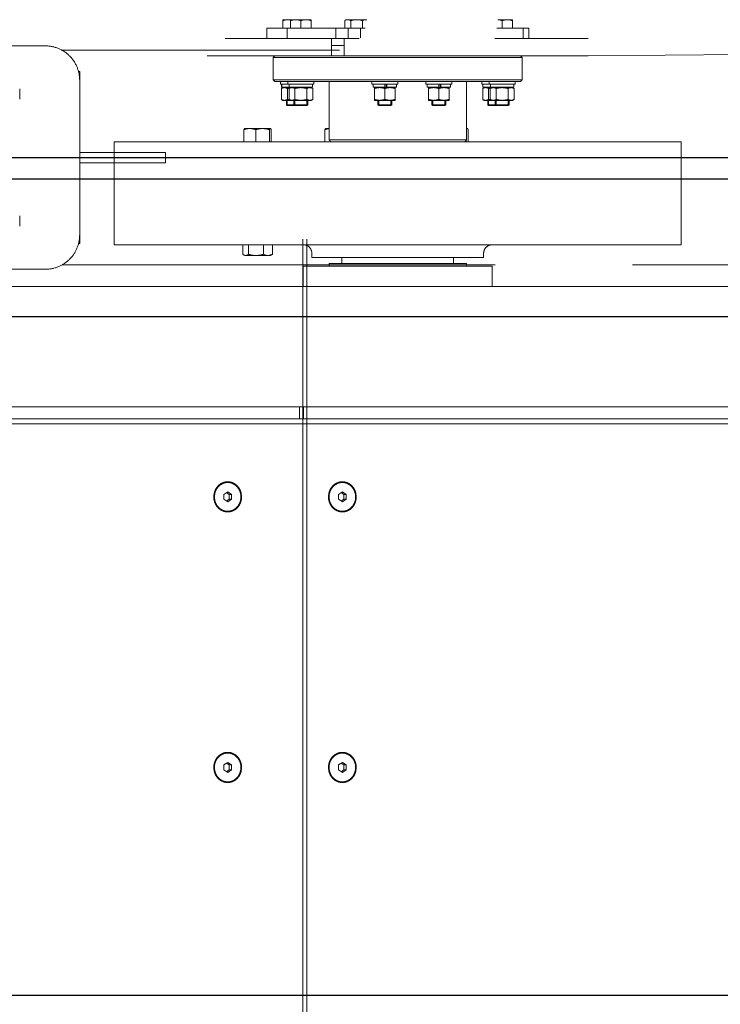
# Model space of a CAD drawing. Extents: x 1591511 to 2146146, y 62048 to 516230.
# Drawn here: x 1752051 to 1752867, y 277094 to 278240 of the extents above; entities that cross this region are included whole.
import ezdxf

# ---------------------------------------------------------------- set-up
doc = ezdxf.new("R2010")
doc.units = 0
doc.header["$LTSCALE"] = 1000
doc.header["$MEASUREMENT"] = 0
doc.linetypes.add('DASHED', pattern=[19.05, 12.7, -6.35])
doc.linetypes.add('点画线', pattern=[18, 12, -2, 2, -2])
doc.layers.add('TAB', color=7, linetype='Continuous')
doc.layers.add('梁', color=4, linetype='Continuous')
doc.layers.add('中心线层', color=1, linetype='点画线', lineweight=18)
doc.layers.add('虚线', color=221, linetype='DASHED', lineweight=9)

# ---------------------------------------------------------------- blocks, each defined once
blk = doc.blocks.new('A$C54ED71A0')
at = {"layer": '中心线层', "color": 8}
blk.add_line((144157.1, -48550), (147050.1, -48550), dxfattribs=at)
at = {"layer": '梁', "color": 8}
blk.add_line((146375.1, -48550), (144832.1, -48550), dxfattribs=at)
blk = doc.blocks.new('-5.2 -6.2m')
at = {"color": 8}
blk.add_blockref('A$C54ED71A0', (2082262, 329757.6), dxfattribs=at)
blk = doc.blocks.new('22')
at = {"color": 8, "ltscale": 1500}
for p, q in [((1406897.1, -178834.8), (1406897.1, -183489.1)), ((1405922.1, -179384.6), (1405922.1, -182676.5))]:
    blk.add_line(p, q, dxfattribs=at)
at = {"layer": '虚线', "color": 8, "ltscale": 15}
for p, q in [((1406587.1, -179943.7), (1406587.1, -182868.3)), ((1406747.1, -179944.3), (1406747.1, -182868.3)), ((1406767.1, -180430.8), (1406767.1, -180730.8)), ((1407027.1, -180730.8), (1407027.1, -180430.8)), ((1406593.1, -181220.3), (1406593.1, -180585.2)), ((1406607.1, -181220.3), (1406607.1, -180585.2)), ((1406817.1, -180701), (1406829.1, -180701)), ((1406965.1, -180701), (1406977.1, -180701)), ((1406772.1, -181254.5), (1406772.1, -180750.2)), ((1407022.1, -181073.4), (1407022.1, -180750.2)), ((1406797.1, -180769.5), (1406797.1, -180770.9)), ((1406797.1, -180770.9), (1406807.1, -180770.9)), ((1406807.1, -180770.8), (1406987.1, -180770.8)), ((1406807.1, -180770.9), (1406987.1, -180770.9)), ((1406891.1, -180870.9), (1406891.1, -180770.9)), ((1406903.1, -180770.9), (1406903.1, -180870.9)), ((1406987.1, -180770.9), (1406997.1, -180770.9)), ((1406997.1, -180770.9), (1406997.1, -180769.5)), ((1406915.6, -180811.1), (1406795.6, -180811.1)), ((1406795.6, -180811.1), (1406795.6, -181471.1)), ((1406915.6, -180811.1), (1406915.6, -181471.1)), ((1406891.1, -180870.9), (1406903.1, -180870.9)), ((1407015.6, -180919.3), (1407015.6, -181030.8)), ((1406184.3, -180938.5), (1406181.4, -180943.1)), ((1406181.4, -180943.1), (1406184.3, -180947.7)), ((1406182.2, -180941.8), (1406184.3, -180945)), ((1406190, -180938.5), (1406184.3, -180938.5)), ((1406184.3, -180945), (1406190, -180945)), ((1406184.3, -180947.7), (1406184.3, -180945)), ((1406184.3, -180947.7), (1406190, -180947.7)), ((1406192.9, -180943.1), (1406190, -180938.5)), ((1406190, -180945), (1406192.1, -180941.8)), ((1406190, -180947.7), (1406192.9, -180943.1)), ((1406190, -180947.7), (1406190, -180945)), ((1406499.3, -180938.5), (1406496.4, -180943.1)), ((1406496.4, -180943.1), (1406499.3, -180947.7)), ((1406497.2, -180941.8), (1406499.3, -180945)), ((1406505, -180938.5), (1406499.3, -180938.5)), ((1406499.3, -180945), (1406505, -180945)), ((1406499.3, -180947.7), (1406499.3, -180945)), ((1406499.3, -180947.7), (1406505, -180947.7)), ((1406507.9, -180943.1), (1406505, -180938.5)), ((1406505, -180945), (1406507.1, -180941.8)), ((1406505, -180947.7), (1406507.9, -180943.1)), ((1406505, -180947.7), (1406505, -180945)), ((1407035.6, -180940.2), (1407035.6, -181064)), ((1406783.1, -180962.9), (1406783.9, -180961.6)), ((1406783.1, -180962.9), (1406783.1, -180992.9)), ((1406795.6, -180960.7), (1406784.5, -180960.7)), ((1406795.6, -180967.5), (1406784.5, -180967.5)), ((1406929.6, -180961.9), (1406915.6, -180961.9)), ((1406930.9, -180962.9), (1406930.9, -180962.8)), ((1406930.9, -180962.9), (1406930.9, -180992.8)), ((1406929.6, -180975.8), (1406915.6, -180975.8)), ((1406783.1, -180992.9), (1406783.9, -180994.2)), ((1406795.6, -180984.7), (1406784.5, -180984.7)), ((1406929.6, -180991.7), (1406915.6, -180991.7)), ((1406930.9, -180992.9), (1406930.9, -180993)), ((1407047.6, -180988.6), (1407035.6, -180988.6)), ((1407047.6, -181103.1), (1407047.6, -180988.6)), ((1406795.6, -180995.1), (1406784.5, -180995.1)), ((1406929.6, -180993.8), (1406915.6, -180993.8)), ((1406985.6, -181004.5), (1406982.6, -181004.5)), ((1406982.6, -181004.5), (1406982.6, -181043.3)), ((1406985.6, -180998.1), (1406987.6, -180996.1)), ((1406985.6, -180998.1), (1406985.6, -181284.1)), ((1406987.6, -180996.1), (1407013.6, -180996.1)), ((1406987.6, -180996.1), (1406987.6, -181286.1)), ((1407015.6, -180998.1), (1407013.6, -180996.1)), ((1407013.6, -180996.1), (1407013.6, -181286.1)), ((1406958.6, -181011.5), (1406957.6, -181012.5)), ((1406963.7, -181012.5), (1406957.6, -181012.5)), ((1406957.6, -181035.3), (1406957.6, -181012.5)), ((1406963.7, -181011.5), (1406958.6, -181011.5)), ((1406958.6, -181011.5), (1406958.6, -181036.3)), ((1406963.7, -181007.5), (1406964.8, -181005.6)), ((1406963.7, -181007.5), (1406963.7, -181040.3)), ((1406963.7, -181016.3), (1406964.8, -181014.5)), ((1406964.8, -181005.6), (1406977.5, -181005.6)), ((1406964.8, -181012.6), (1406977.5, -181012.6)), ((1406964.8, -181014.5), (1406977.5, -181014.5)), ((1406977.5, -181005.6), (1406978.5, -181007.5)), ((1406977.5, -181014.5), (1406978.5, -181016.3)), ((1406978.5, -181007.5), (1406978.5, -181040.3)), ((1406979.1, -181011.5), (1406978.5, -181011.5)), ((1406979.1, -181012.5), (1406978.5, -181012.5)), ((1406982.6, -181005.8), (1406979.1, -181005.8)), ((1406979.1, -181005.8), (1406979.1, -181042)), ((1406982.6, -181006), (1406979.1, -181006)), ((1406982.6, -181014.6), (1406979.1, -181014.6)), ((1406982.6, -181014.8), (1406979.1, -181014.8)), ((1406985.6, -181013.3), (1406982.6, -181013.3)), ((1407047.6, -181012.4), (1407035.6, -181012.4)), ((1407047.6, -181007.5), (1407057.6, -181007.5)), ((1407047.6, -181016.3), (1407057.6, -181016.3)), ((1407057.4, -181016.3), (1407057.4, -181016.3)), ((1407057.4, -181016.3), (1407057.4, -181016.3)), ((1407057.6, -181007.5), (1407057.6, -181040.3)), ((1406607.1, -181026.9), (1406593.1, -181026.9)), ((1406607.1, -181026.9), (1406607.1, -181031.5)), ((1406958.6, -181020.3), (1406957.6, -181021.3)), ((1406963.7, -181021.3), (1406957.6, -181021.3)), ((1406963.7, -181020.3), (1406958.6, -181020.3)), ((1406964.8, -181021.4), (1406977.5, -181021.4)), ((1406979.1, -181020.3), (1406978.5, -181020.3)), ((1406979.1, -181021.3), (1406978.5, -181021.3)), ((1405042.1, -181030.6), (1406802.1, -181030.6)), ((1406802.1, -181035.2), (1405042.1, -181035.2)), ((1406607.1, -181031.5), (1406593.1, -181031.5)), ((1406593.1, -181781.6), (1406593.1, -181031.5)), ((1406607.1, -181781.6), (1406607.1, -181031.5)), ((1406770.6, -181031.1), (1406747.1, -181031.1)), ((1406770.6, -181031.1), (1406770.6, -181251.1)), ((1406958.6, -181036.3), (1406957.6, -181035.3)), ((1406963.7, -181035.3), (1406957.6, -181035.3)), ((1406963.7, -181036.3), (1406958.6, -181036.3)), ((1406964.8, -181035.2), (1406977.5, -181035.2)), ((1406979.1, -181035.3), (1406978.5, -181035.3)), ((1406979.1, -181036.3), (1406978.5, -181036.3)), ((1407015.6, -181030.8), (1407015.6, -181083.5)), ((1407047.6, -181028.3), (1407056.6, -181028.3)), ((1406785.6, -181041.1), (1406780.6, -181041.1)), ((1406780.6, -181041.1), (1406780.6, -181241.1)), ((1406963.7, -181040.3), (1406964.8, -181042.2)), ((1406964.8, -181042.2), (1406977.5, -181042.2)), ((1406977.5, -181042.2), (1406978.5, -181040.3)), ((1406982.6, -181042), (1406979.1, -181042)), ((1406985.6, -181043.3), (1406982.6, -181043.3)), ((1407047.6, -181040.3), (1407057.6, -181040.3)), ((1406773.6, -181061.1), (1406770.6, -181061.1)), ((1406773.6, -181061.1), (1406773.6, -181221.1)), ((1406929.6, -181056.4), (1406915.6, -181056.4)), ((1406915.6, -181063.1), (1406917.6, -181061.1)), ((1406917.6, -181061.1), (1406985.6, -181061.1)), ((1406917.6, -181061.1), (1406917.6, -181221.1)), ((1406930.9, -181057.3), (1406930.9, -181057.2)), ((1406930.9, -181057.3), (1406930.9, -181061.1)), ((1406184.3, -181072), (1406181.4, -181076.6)), ((1406190, -181072), (1406184.3, -181072)), ((1406192.9, -181076.6), (1406190, -181072)), ((1406499.3, -181072), (1406496.4, -181076.6)), ((1406505, -181072), (1406499.3, -181072)), ((1406507.9, -181076.6), (1406505, -181072)), ((1407015.6, -181064), (1407035.6, -181064)), ((1407027.6, -181078.9), (1407027.6, -181064)), ((1407035.6, -181068.9), (1407035.6, -181064)), ((1407047.6, -181068.9), (1407035.6, -181068.9)), ((1407035.6, -181096.3), (1407035.6, -181068.9)), ((1406181.4, -181076.6), (1406184.3, -181081.2)), ((1406182.2, -181075.2), (1406184.3, -181078.5)), ((1406184.3, -181078.5), (1406190, -181078.5)), ((1406184.3, -181081.2), (1406184.3, -181078.5)), ((1406184.3, -181081.2), (1406190, -181081.2)), ((1406190, -181078.5), (1406192.1, -181075.2)), ((1406190, -181081.2), (1406192.9, -181076.6)), ((1406190, -181081.2), (1406190, -181078.5)), ((1406496.4, -181076.6), (1406499.3, -181081.2)), ((1406497.2, -181075.2), (1406499.3, -181078.5)), ((1406499.3, -181078.5), (1406505, -181078.5)), ((1406499.3, -181081.2), (1406499.3, -181078.5)), ((1406499.3, -181081.2), (1406505, -181081.2)), ((1406505, -181078.5), (1406507.1, -181075.2)), ((1406505, -181081.2), (1406507.9, -181076.6)), ((1406505, -181081.2), (1406505, -181078.5)), ((1406780.6, -181076.1), (1406773.6, -181076.1)), ((1407015.6, -181078.9), (1407035.6, -181078.9)), ((1407015.6, -181083.5), (1407015.6, -181244.8)), ((1407047.6, -181083.3), (1407035.6, -181083.3)), ((1407047.6, -181079.4), (1407056.6, -181079.4)), ((1407057.6, -181081.2), (1407056.6, -181079.4)), ((1407057.6, -181081.2), (1407057.6, -181105.2)), ((1407047.6, -181086.3), (1407056.6, -181086.3)), ((1407047.6, -181097.9), (1407036.3, -181097.9)), ((1407047.6, -181100.1), (1407056.6, -181100.1)), ((1407057.6, -181105.2), (1407057.6, -181105.2)), ((1406958.6, -181118.1), (1406957.6, -181119.1)), ((1406963.7, -181119.1), (1406957.6, -181119.1)), ((1406957.6, -181119.1), (1406957.6, -181133.1)), ((1406963.7, -181118.1), (1406958.6, -181118.1)), ((1406958.6, -181118.1), (1406958.6, -181134.1)), ((1406963.7, -181114.1), (1406978.5, -181114.1)), ((1406963.7, -181114.1), (1406963.7, -181138.1)), ((1406978.5, -181114.1), (1406978.5, -181138.1)), ((1406979.1, -181118.1), (1406978.5, -181118.1)), ((1406979.1, -181119.1), (1406978.5, -181119.1)), ((1406982.6, -181112.4), (1406979.1, -181112.4)), ((1406979.1, -181126.1), (1406979.1, -181112.4)), ((1406985.6, -181111.1), (1406982.6, -181111.1)), ((1406982.6, -181111.1), (1406982.6, -181141.1)), ((1406964.8, -181126.1), (1406977.5, -181126.1)), ((1406982.6, -181126.1), (1406979.1, -181126.1)), ((1406979.1, -181127.5), (1406982.6, -181127.5)), ((1406979.1, -181139.8), (1406979.1, -181127.5)), ((1406982.6, -181128.5), (1406979.1, -181128.5)), ((1406958.6, -181134.1), (1406957.6, -181133.1)), ((1406963.7, -181133.1), (1406957.6, -181133.1)), ((1406963.7, -181134.1), (1406958.6, -181134.1)), ((1406963.7, -181138.1), (1406978.5, -181138.1)), ((1406979.1, -181133.1), (1406978.5, -181133.1)), ((1406979.1, -181134.1), (1406978.5, -181134.1)), ((1406982.6, -181139.8), (1406979.1, -181139.8)), ((1406985.6, -181141.1), (1406982.6, -181141.1)), ((1406963.7, -181176.9), (1406978.5, -181176.9)), ((1406963.7, -181176.9), (1406963.7, -181200.9)), ((1406978.5, -181176.9), (1406978.5, -181200.9)), ((1406982.6, -181175.2), (1406979.1, -181175.2)), ((1406979.1, -181188.9), (1406979.1, -181175.2)), ((1406985.6, -181173.9), (1406982.6, -181173.9)), ((1406982.6, -181173.9), (1406982.6, -181203.9)), ((1406958.6, -181180.9), (1406957.6, -181181.9)), ((1406963.7, -181181.9), (1406957.6, -181181.9)), ((1406957.6, -181181.9), (1406957.6, -181195.9)), ((1406963.7, -181180.9), (1406958.6, -181180.9)), ((1406958.6, -181180.9), (1406958.6, -181196.9)), ((1406979.1, -181180.9), (1406978.5, -181180.9)), ((1406979.1, -181181.9), (1406978.5, -181181.9)), ((1406958.6, -181196.9), (1406957.6, -181195.9)), ((1406963.7, -181195.9), (1406957.6, -181195.9)), ((1406963.7, -181196.9), (1406958.6, -181196.9)), ((1406964.8, -181188.9), (1406977.5, -181188.9)), ((1406979.1, -181195.9), (1406978.5, -181195.9)), ((1406979.1, -181196.9), (1406978.5, -181196.9)), ((1406982.6, -181188.9), (1406979.1, -181188.9)), ((1406979.1, -181190.3), (1406982.6, -181190.3)), ((1406979.1, -181202.6), (1406979.1, -181190.3)), ((1406982.6, -181191.3), (1406979.1, -181191.3)), ((1406780.6, -181206.1), (1406773.6, -181206.1)), ((1406963.7, -181200.9), (1406978.5, -181200.9)), ((1406982.6, -181202.6), (1406979.1, -181202.6)), ((1406985.6, -181203.9), (1406982.6, -181203.9)), ((1406773.6, -181221.1), (1406770.6, -181221.1)), ((1406915.6, -181219.1), (1406917.6, -181221.1)), ((1406917.4, -181220.8), (1406915.6, -181220.8)), ((1406917.6, -181221.1), (1406985.6, -181221.1)), ((1406930.9, -181221.9), (1406930.9, -181221.1)), ((1406930.9, -181222), (1406930.9, -181222.1)), ((1406929.6, -181222.9), (1406915.6, -181222.9)), ((1406785.6, -181241.1), (1406780.6, -181241.1)), ((1406963.7, -181241.8), (1406964.8, -181240)), ((1406963.7, -181241.8), (1406963.7, -181274.7)), ((1406964.8, -181240), (1406977.5, -181240)), ((1406977.5, -181240), (1406978.5, -181241.8)), ((1406978.5, -181241.8), (1406978.5, -181274.7)), ((1406982.6, -181240.1), (1406979.1, -181240.1)), ((1406979.1, -181276.4), (1406979.1, -181240.1)), ((1406985.6, -181238.8), (1406982.6, -181238.8)), ((1406982.6, -181277.7), (1406982.6, -181238.8)), ((1407015.6, -181244.8), (1407015.6, -181272)), ((1406770.6, -181251.1), (1406747.1, -181251.1)), ((1406958.6, -181245.8), (1406957.6, -181246.8)), ((1406963.7, -181246.8), (1406957.6, -181246.8)), ((1406957.6, -181269.7), (1406957.6, -181246.8)), ((1406958.6, -181254.7), (1406957.6, -181255.7)), ((1406963.7, -181255.7), (1406957.6, -181255.7)), ((1406963.7, -181245.8), (1406958.6, -181245.8)), ((1406958.6, -181270.7), (1406958.6, -181245.8)), ((1406963.7, -181254.7), (1406958.6, -181254.7)), ((1406963.7, -181250.7), (1406964.8, -181248.8)), ((1406964.8, -181246.9), (1406977.5, -181246.9)), ((1406964.8, -181248.8), (1406977.5, -181248.8)), ((1406964.8, -181255.7), (1406977.5, -181255.7)), ((1406977.5, -181248.8), (1406978.5, -181250.7)), ((1406979.1, -181245.8), (1406978.5, -181245.8)), ((1406979.1, -181246.8), (1406978.5, -181246.8)), ((1406979.1, -181254.7), (1406978.5, -181254.7)), ((1406979.1, -181255.7), (1406978.5, -181255.7)), ((1406982.6, -181249), (1406979.1, -181249)), ((1406985.6, -181247.7), (1406982.6, -181247.7)), ((1407035.6, -181362.9), (1407035.6, -181254.3)), ((1407047.6, -181293.6), (1407047.6, -181256.5)), ((1407047.6, -181262.7), (1407056.6, -181262.7)), ((1407057.6, -181274.7), (1407057.6, -181257.8)), ((1406958.6, -181270.7), (1406957.6, -181269.7)), ((1406963.7, -181269.7), (1406957.6, -181269.7)), ((1406963.7, -181270.7), (1406958.6, -181270.7)), ((1406963.7, -181274.7), (1406964.8, -181276.5)), ((1406964.8, -181269.6), (1406977.5, -181269.6)), ((1406964.8, -181276.5), (1406977.5, -181276.5)), ((1406977.5, -181276.5), (1406978.5, -181274.7)), ((1406979.1, -181269.7), (1406978.5, -181269.7)), ((1406979.1, -181270.7), (1406978.5, -181270.7)), ((1406982.6, -181276.4), (1406979.1, -181276.4)), ((1406985.6, -181277.7), (1406982.6, -181277.7)), ((1407015.6, -181362.9), (1407015.6, -181272)), ((1407047.6, -181274.7), (1407057.6, -181274.7)), ((1406985.6, -181284.1), (1406987.6, -181286.1)), ((1406987.6, -181286.1), (1407013.6, -181286.1)), ((1407015.6, -181284.1), (1407013.6, -181286.1)), ((1407047.6, -181287.3), (1407035.6, -181287.3)), ((1407047.6, -181293.6), (1407035.6, -181293.6)), ((1407022.1, -182131.6), (1407015.6, -181362.9)), ((1406772.1, -182131.6), (1406772.1, -181414.5)), ((1406915.6, -181471.1), (1406795.6, -181471.1))]:
    blk.add_line(p, q, dxfattribs=at)
for centre, radius, start, end in [((1406807.1, -180730.8), 40, 180, 270), ((1406987.1, -180730.8), 40, 270, 0), ((1406914.4, -180968.9), 16.5, 0.0002, 0.6169), ((1406785.6, -181031.1), 10, 270, 0), ((1406785.6, -181251.1), 10, 0, 90)]:
    blk.add_arc(centre, radius, start, end, dxfattribs=at)
for points, knots in [([(1406187.1, -180927), (1406184.9, -180927), (1406180.3, -180927.8), (1406174.5, -180931.4), (1406170.6, -180936.7), (1406169.2, -180943.1), (1406170.6, -180949.5), (1406174.5, -180954.9), (1406180.3, -180958.4), (1406184.9, -180959.2), (1406187.1, -180959.2)], [0, 0, 0, 0, 0.12974, 0.256755, 0.379815, 0.5, 0.620185, 0.743245, 0.87026, 1, 1, 1, 1]), ([(1406187.1, -180927.7), (1406185, -180927.7), (1406180.6, -180928.4), (1406175, -180931.8), (1406171.2, -180937), (1406169.9, -180943.1), (1406171.2, -180949.3), (1406175, -180954.4), (1406180.6, -180957.8), (1406185, -180958.6), (1406187.1, -180958.6)], [0, 0, 0, 0, 0.129739, 0.256755, 0.379815, 0.5, 0.620185, 0.743245, 0.870261, 1, 1, 1, 1]), ([(1406187.1, -180959.2), (1406189.4, -180959.2), (1406193.9, -180958.4), (1406199.8, -180954.9), (1406203.7, -180949.5), (1406205.1, -180943.1), (1406203.7, -180936.7), (1406199.8, -180931.4), (1406193.9, -180927.8), (1406189.4, -180927), (1406187.1, -180927)], [0, 0, 0, 0, 0.12974, 0.256755, 0.379815, 0.5, 0.620185, 0.743245, 0.87026, 1, 1, 1, 1]), ([(1406187.1, -180927.7), (1406189.3, -180927.7), (1406193.7, -180928.4), (1406199.2, -180931.8), (1406203, -180937), (1406204.4, -180943.1), (1406203, -180949.3), (1406199.2, -180954.4), (1406193.7, -180957.8), (1406189.3, -180958.6), (1406187.1, -180958.6)], [0, 0, 0, 0, 0.129739, 0.256755, 0.379815, 0.5, 0.620185, 0.743245, 0.870261, 1, 1, 1, 1]), ([(1406502.1, -180927), (1406499.9, -180927), (1406495.3, -180927.8), (1406489.5, -180931.4), (1406485.6, -180936.7), (1406484.2, -180943.1), (1406485.6, -180949.5), (1406489.5, -180954.9), (1406495.3, -180958.4), (1406499.9, -180959.2), (1406502.1, -180959.2)], [0, 0, 0, 0, 0.12974, 0.256755, 0.379815, 0.5, 0.620185, 0.743245, 0.87026, 1, 1, 1, 1]), ([(1406502.1, -180927.7), (1406500, -180927.7), (1406495.6, -180928.4), (1406490, -180931.8), (1406486.2, -180937), (1406484.9, -180943.1), (1406486.2, -180949.3), (1406490, -180954.4), (1406495.6, -180957.8), (1406500, -180958.6), (1406502.1, -180958.6)], [0, 0, 0, 0, 0.129739, 0.256755, 0.379815, 0.5, 0.620185, 0.743245, 0.870261, 1, 1, 1, 1]), ([(1406502.1, -180959.2), (1406504.4, -180959.2), (1406508.9, -180958.4), (1406514.8, -180954.9), (1406518.7, -180949.5), (1406520.1, -180943.1), (1406518.7, -180936.7), (1406514.8, -180931.4), (1406508.9, -180927.8), (1406504.4, -180927), (1406502.1, -180927)], [0, 0, 0, 0, 0.12974, 0.256755, 0.379815, 0.5, 0.620185, 0.743245, 0.87026, 1, 1, 1, 1]), ([(1406502.1, -180927.7), (1406504.3, -180927.7), (1406508.7, -180928.4), (1406514.2, -180931.8), (1406518, -180937), (1406519.4, -180943.1), (1406518, -180949.3), (1406514.2, -180954.4), (1406508.7, -180957.8), (1406504.3, -180958.6), (1406502.1, -180958.6)], [0, 0, 0, 0, 0.129739, 0.256755, 0.379815, 0.5, 0.620185, 0.743245, 0.870261, 1, 1, 1, 1]), ([(1406783.9, -180961.6), (1406783.8, -180961.8), (1406783.4, -180962.6), (1406783.1, -180963.4), (1406783.1, -180964.1)], [0, 0, 0, 0, 0.264708, 1, 1, 1, 1]), ([(1406783.1, -180964.1), (1406783.1, -180964.4), (1406783.3, -180965.6), (1406783.9, -180966.7), (1406784.5, -180967.5)], [0, 0, 0, 0, 0.234487, 1, 1, 1, 1]), ([(1406929.6, -180961.9), (1406929.9, -180962.1), (1406930.3, -180962.3), (1406930.8, -180962.6), (1406930.9, -180962.8)], [0, 0, 0, 0, 0.596212, 1, 1, 1, 1]), ([(1406930.9, -180968.7), (1406930.9, -180968.1), (1406930.8, -180965.8), (1406930.2, -180963.6), (1406929.6, -180961.9)], [0, 0, 0, 0, 0.24844, 1, 1, 1, 1]), ([(1406929.6, -180975.8), (1406929.8, -180975.2), (1406930.5, -180973), (1406930.9, -180970.6), (1406930.9, -180968.9)], [0, 0, 0, 0, 0.252953, 1, 1, 1, 1]), ([(1406930.9, -180983.7), (1406930.9, -180981.7), (1406930.5, -180979), (1406929.8, -180976.4), (1406929.6, -180975.8)], [0, 0, 0, 0, 0.748797, 1, 1, 1, 1]), ([(1406784.5, -180984.7), (1406784.3, -180985.1), (1406783.6, -180986.7), (1406783.1, -180988.5), (1406783.1, -180989.9)], [0, 0, 0, 0, 0.258068, 1, 1, 1, 1]), ([(1406783.1, -180989.9), (1406783.1, -180990.3), (1406783.3, -180992.1), (1406783.9, -180993.9), (1406784.5, -180995.1)], [0, 0, 0, 0, 0.24485, 1, 1, 1, 1]), ([(1406929.6, -180991.7), (1406929.8, -180991.1), (1406930.5, -180988.5), (1406930.9, -180985.8), (1406930.9, -180983.7)], [0, 0, 0, 0, 0.251203, 1, 1, 1, 1]), ([(1406930.9, -180992.8), (1406930.9, -180992.6), (1406930.5, -180992.1), (1406929.9, -180991.9), (1406929.6, -180991.7)], [0, 0, 0, 0, 0.367416, 1, 1, 1, 1]), ([(1406929.6, -180993.8), (1406929.9, -180993.7), (1406930.3, -180993.5), (1406930.8, -180993.2), (1406930.9, -180993)], [0, 0, 0, 0, 0.596212, 1, 1, 1, 1]), ([(1406964.8, -181005.6), (1406964.5, -181006.2), (1406964, -181007.3), (1406963.7, -181008.5), (1406963.7, -181009.1)], [0, 0, 0, 0, 0.514931, 1, 1, 1, 1]), ([(1406963.7, -181009.1), (1406963.7, -181009.7), (1406964, -181010.9), (1406964.5, -181012), (1406964.8, -181012.6)], [0, 0, 0, 0, 0.485069, 1, 1, 1, 1]), ([(1406964.8, -181014.5), (1406964.5, -181015), (1406964, -181016.1), (1406963.7, -181017.3), (1406963.7, -181017.9)], [0, 0, 0, 0, 0.514931, 1, 1, 1, 1]), ([(1406977.5, -181005.6), (1406977.8, -181006.2), (1406978.3, -181007.3), (1406978.5, -181008.5), (1406978.5, -181009.1)], [0, 0, 0, 0, 0.514931, 1, 1, 1, 1]), ([(1406978.5, -181009.1), (1406978.5, -181009.7), (1406978.3, -181010.9), (1406977.8, -181012), (1406977.5, -181012.6)], [0, 0, 0, 0, 0.485069, 1, 1, 1, 1]), ([(1406977.5, -181014.5), (1406977.8, -181015), (1406978.3, -181016.1), (1406978.5, -181017.3), (1406978.5, -181017.9)], [0, 0, 0, 0, 0.514931, 1, 1, 1, 1]), ([(1406963.7, -181017.9), (1406963.7, -181018.5), (1406964, -181019.7), (1406964.5, -181020.8), (1406964.8, -181021.4)], [0, 0, 0, 0, 0.485069, 1, 1, 1, 1]), ([(1406978.5, -181017.9), (1406978.5, -181018.5), (1406978.3, -181019.7), (1406977.8, -181020.8), (1406977.5, -181021.4)], [0, 0, 0, 0, 0.485069, 1, 1, 1, 1]), ([(1406964.8, -181035.2), (1406964.5, -181035.8), (1406964, -181036.9), (1406963.7, -181038.1), (1406963.7, -181038.7)], [0, 0, 0, 0, 0.514931, 1, 1, 1, 1]), ([(1406963.7, -181038.7), (1406963.7, -181039.3), (1406964, -181040.5), (1406964.5, -181041.6), (1406964.8, -181042.2)], [0, 0, 0, 0, 0.485069, 1, 1, 1, 1]), ([(1406977.5, -181035.2), (1406977.8, -181035.8), (1406978.3, -181036.9), (1406978.5, -181038.1), (1406978.5, -181038.7)], [0, 0, 0, 0, 0.514931, 1, 1, 1, 1]), ([(1406978.5, -181038.7), (1406978.5, -181039.3), (1406978.3, -181040.5), (1406977.8, -181041.6), (1406977.5, -181042.2)], [0, 0, 0, 0, 0.485069, 1, 1, 1, 1]), ([(1406187.1, -181060.5), (1406184.9, -181060.5), (1406180.3, -181061.3), (1406174.5, -181064.8), (1406170.6, -181070.2), (1406169.2, -181076.6), (1406170.6, -181083), (1406174.5, -181088.4), (1406180.3, -181091.9), (1406184.9, -181092.7), (1406187.1, -181092.7)], [0, 0, 0, 0, 0.12974, 0.256755, 0.379815, 0.5, 0.620185, 0.743245, 0.87026, 1, 1, 1, 1]), ([(1406187.1, -181061.1), (1406185, -181061.1), (1406180.6, -181061.9), (1406175, -181065.3), (1406171.2, -181070.5), (1406169.9, -181076.6), (1406171.2, -181082.7), (1406175, -181087.9), (1406180.6, -181091.3), (1406185, -181092.1), (1406187.1, -181092.1)], [0, 0, 0, 0, 0.129739, 0.256755, 0.379815, 0.5, 0.620185, 0.743245, 0.870261, 1, 1, 1, 1]), ([(1406187.1, -181092.7), (1406189.4, -181092.7), (1406193.9, -181091.9), (1406199.8, -181088.4), (1406203.7, -181083), (1406205.1, -181076.6), (1406203.7, -181070.2), (1406199.8, -181064.8), (1406193.9, -181061.3), (1406189.4, -181060.5), (1406187.1, -181060.5)], [0, 0, 0, 0, 0.12974, 0.256755, 0.379815, 0.5, 0.620185, 0.743245, 0.87026, 1, 1, 1, 1]), ([(1406187.1, -181061.1), (1406189.3, -181061.1), (1406193.7, -181061.9), (1406199.2, -181065.3), (1406203, -181070.5), (1406204.4, -181076.6), (1406203, -181082.7), (1406199.2, -181087.9), (1406193.7, -181091.3), (1406189.3, -181092.1), (1406187.1, -181092.1)], [0, 0, 0, 0, 0.129739, 0.256755, 0.379815, 0.5, 0.620185, 0.743245, 0.870261, 1, 1, 1, 1]), ([(1406502.1, -181060.5), (1406499.9, -181060.5), (1406495.3, -181061.3), (1406489.5, -181064.8), (1406485.6, -181070.2), (1406484.2, -181076.6), (1406485.6, -181083), (1406489.5, -181088.4), (1406495.3, -181091.9), (1406499.9, -181092.7), (1406502.1, -181092.7)], [0, 0, 0, 0, 0.12974, 0.256755, 0.379815, 0.5, 0.620185, 0.743245, 0.87026, 1, 1, 1, 1]), ([(1406502.1, -181061.1), (1406500, -181061.1), (1406495.6, -181061.9), (1406490, -181065.3), (1406486.2, -181070.5), (1406484.9, -181076.6), (1406486.2, -181082.7), (1406490, -181087.9), (1406495.6, -181091.3), (1406500, -181092.1), (1406502.1, -181092.1)], [0, 0, 0, 0, 0.129739, 0.256755, 0.379815, 0.5, 0.620185, 0.743245, 0.870261, 1, 1, 1, 1]), ([(1406502.1, -181092.7), (1406504.4, -181092.7), (1406508.9, -181091.9), (1406514.8, -181088.4), (1406518.7, -181083), (1406520.1, -181076.6), (1406518.7, -181070.2), (1406514.8, -181064.8), (1406508.9, -181061.3), (1406504.4, -181060.5), (1406502.1, -181060.5)], [0, 0, 0, 0, 0.12974, 0.256755, 0.379815, 0.5, 0.620185, 0.743245, 0.87026, 1, 1, 1, 1]), ([(1406502.1, -181061.1), (1406504.3, -181061.1), (1406508.7, -181061.9), (1406514.2, -181065.3), (1406518, -181070.5), (1406519.4, -181076.6), (1406518, -181082.7), (1406514.2, -181087.9), (1406508.7, -181091.3), (1406504.3, -181092.1), (1406502.1, -181092.1)], [0, 0, 0, 0, 0.129739, 0.256755, 0.379815, 0.5, 0.620185, 0.743245, 0.870261, 1, 1, 1, 1]), ([(1406929.6, -181056.4), (1406929.9, -181056.5), (1406930.3, -181056.7), (1406930.8, -181057), (1406930.9, -181057.2)], [0, 0, 0, 0, 0.596212, 1, 1, 1, 1]), ([(1406930.8, -181061.1), (1406930.6, -181059.9), (1406930.3, -181058.3), (1406929.7, -181056.7), (1406929.6, -181056.4)], [0, 0, 0, 0, 0.747978, 1, 1, 1, 1]), ([(1407057.4, -181081.3), (1407057.4, -181081.1), (1407057.1, -181080.4), (1407056.8, -181079.8), (1407056.6, -181079.4)], [0, 0, 0, 0, 0.243168, 1, 1, 1, 1]), ([(1407056.6, -181086.3), (1407056.7, -181086), (1407057.3, -181084.9), (1407057.6, -181083.7), (1407057.6, -181082.8)], [0, 0, 0, 0, 0.26301, 1, 1, 1, 1]), ([(1407057.6, -181103.6), (1407057.6, -181103.3), (1407057.5, -181102.1), (1407057, -181100.9), (1407056.6, -181100.1)], [0, 0, 0, 0, 0.24128, 1, 1, 1, 1]), ([(1406964.8, -181114.1), (1406964.7, -181114.6), (1406964.1, -181116.6), (1406963.7, -181118.6), (1406963.7, -181120.1)], [0, 0, 0, 0, 0.2519, 1, 1, 1, 1]), ([(1406977.5, -181114.1), (1406977.6, -181114.6), (1406978.2, -181116.6), (1406978.5, -181118.6), (1406978.5, -181120.1)], [0, 0, 0, 0, 0.2519, 1, 1, 1, 1]), ([(1406963.7, -181120.1), (1406963.7, -181121.7), (1406964.1, -181123.7), (1406964.7, -181125.7), (1406964.8, -181126.1)], [0, 0, 0, 0, 0.7481, 1, 1, 1, 1]), ([(1406964.8, -181126.1), (1406964.7, -181126.6), (1406964.1, -181128.6), (1406963.7, -181130.6), (1406963.7, -181132.1)], [0, 0, 0, 0, 0.2519, 1, 1, 1, 1]), ([(1406978.5, -181120.1), (1406978.5, -181121.7), (1406978.2, -181123.7), (1406977.6, -181125.7), (1406977.5, -181126.1)], [0, 0, 0, 0, 0.7481, 1, 1, 1, 1]), ([(1406977.5, -181126.1), (1406977.6, -181126.6), (1406978.2, -181128.6), (1406978.5, -181130.6), (1406978.5, -181132.1)], [0, 0, 0, 0, 0.2519, 1, 1, 1, 1]), ([(1406963.7, -181132.1), (1406963.7, -181133.7), (1406964.1, -181135.7), (1406964.7, -181137.7), (1406964.8, -181138.1)], [0, 0, 0, 0, 0.7481, 1, 1, 1, 1]), ([(1406978.5, -181132.1), (1406978.5, -181133.7), (1406978.2, -181135.7), (1406977.6, -181137.7), (1406977.5, -181138.1)], [0, 0, 0, 0, 0.7481, 1, 1, 1, 1]), ([(1406964.8, -181176.9), (1406964.7, -181177.4), (1406964.1, -181179.4), (1406963.7, -181181.4), (1406963.7, -181182.9)], [0, 0, 0, 0, 0.2519, 1, 1, 1, 1]), ([(1406977.5, -181176.9), (1406977.6, -181177.4), (1406978.2, -181179.4), (1406978.5, -181181.4), (1406978.5, -181182.9)], [0, 0, 0, 0, 0.2519, 1, 1, 1, 1]), ([(1406963.7, -181182.9), (1406963.7, -181184.5), (1406964.1, -181186.5), (1406964.7, -181188.4), (1406964.8, -181188.9)], [0, 0, 0, 0, 0.7481, 1, 1, 1, 1]), ([(1406978.5, -181182.9), (1406978.5, -181184.5), (1406978.2, -181186.5), (1406977.6, -181188.4), (1406977.5, -181188.9)], [0, 0, 0, 0, 0.7481, 1, 1, 1, 1]), ([(1406964.8, -181188.9), (1406964.7, -181189.4), (1406964.1, -181191.4), (1406963.7, -181193.4), (1406963.7, -181194.9)], [0, 0, 0, 0, 0.2519, 1, 1, 1, 1]), ([(1406963.7, -181194.9), (1406963.7, -181196.5), (1406964.1, -181198.5), (1406964.7, -181200.4), (1406964.8, -181200.9)], [0, 0, 0, 0, 0.7481, 1, 1, 1, 1]), ([(1406977.5, -181188.9), (1406977.6, -181189.4), (1406978.2, -181191.4), (1406978.5, -181193.4), (1406978.5, -181194.9)], [0, 0, 0, 0, 0.2519, 1, 1, 1, 1]), ([(1406978.5, -181194.9), (1406978.5, -181196.5), (1406978.2, -181198.5), (1406977.6, -181200.4), (1406977.5, -181200.9)], [0, 0, 0, 0, 0.7481, 1, 1, 1, 1]), ([(1406929.6, -181222.9), (1406929.9, -181222.8), (1406930.3, -181222.6), (1406930.8, -181222.3), (1406930.9, -181222.1)], [0, 0, 0, 0, 0.596212, 1, 1, 1, 1]), ([(1406930.9, -181221.9), (1406930.9, -181221.7), (1406930.7, -181221.4), (1406930.3, -181221.2), (1406930.1, -181221.1)], [0, 0, 0, 0, 0.388338, 1, 1, 1, 1]), ([(1406964.8, -181240), (1406964.5, -181240.5), (1406964, -181241.6), (1406963.7, -181242.8), (1406963.7, -181243.4)], [0, 0, 0, 0, 0.514931, 1, 1, 1, 1]), ([(1406963.7, -181243.4), (1406963.7, -181244), (1406964, -181245.3), (1406964.5, -181246.4), (1406964.8, -181246.9)], [0, 0, 0, 0, 0.485069, 1, 1, 1, 1]), ([(1406977.5, -181240), (1406977.8, -181240.5), (1406978.3, -181241.6), (1406978.5, -181242.8), (1406978.5, -181243.4)], [0, 0, 0, 0, 0.514931, 1, 1, 1, 1]), ([(1406978.5, -181243.4), (1406978.5, -181244), (1406978.3, -181245.3), (1406977.8, -181246.4), (1406977.5, -181246.9)], [0, 0, 0, 0, 0.485069, 1, 1, 1, 1]), ([(1406964.8, -181248.8), (1406964.5, -181249.3), (1406964, -181250.5), (1406963.7, -181251.7), (1406963.7, -181252.3)], [0, 0, 0, 0, 0.514931, 1, 1, 1, 1]), ([(1406963.7, -181252.3), (1406963.7, -181252.9), (1406964, -181254.1), (1406964.5, -181255.2), (1406964.8, -181255.7)], [0, 0, 0, 0, 0.485069, 1, 1, 1, 1]), ([(1406977.5, -181248.8), (1406977.8, -181249.3), (1406978.3, -181250.5), (1406978.5, -181251.7), (1406978.5, -181252.3)], [0, 0, 0, 0, 0.514931, 1, 1, 1, 1]), ([(1406978.5, -181252.3), (1406978.5, -181252.9), (1406978.3, -181254.1), (1406977.8, -181255.2), (1406977.5, -181255.7)], [0, 0, 0, 0, 0.485069, 1, 1, 1, 1]), ([(1406964.8, -181269.6), (1406964.5, -181270.1), (1406964, -181271.2), (1406963.7, -181272.5), (1406963.7, -181273.1)], [0, 0, 0, 0, 0.514931, 1, 1, 1, 1]), ([(1406963.7, -181273.1), (1406963.7, -181273.6), (1406964, -181274.9), (1406964.5, -181276), (1406964.8, -181276.5)], [0, 0, 0, 0, 0.485069, 1, 1, 1, 1]), ([(1406977.5, -181269.6), (1406977.8, -181270.1), (1406978.3, -181271.2), (1406978.5, -181272.5), (1406978.5, -181273.1)], [0, 0, 0, 0, 0.514931, 1, 1, 1, 1]), ([(1406978.5, -181273.1), (1406978.5, -181273.6), (1406978.3, -181274.9), (1406977.8, -181276), (1406977.5, -181276.5)], [0, 0, 0, 0, 0.485069, 1, 1, 1, 1])]:
    blk.add_open_spline(points, degree=3, knots=knots, dxfattribs=at)
for points in [[(1406784.5, -180967.5), (1406783.7, -180970.2), (1406783.1, -180973.2), (1406783.1, -180976.1)], [(1406784.5, -180960.7), (1406784.3, -180961), (1406784.1, -180961.3), (1406783.9, -180961.6)], [(1406783.1, -180976.1), (1406783.1, -180979), (1406783.7, -180981.9), (1406784.5, -180984.7)], [(1406930.9, -180993), (1406930.9, -180992.9), (1406930.9, -180992.9), (1406930.9, -180992.8)], [(1406784.5, -180995.1), (1406784.3, -180994.8), (1406784.1, -180994.5), (1406783.9, -180994.2)], [(1406964.8, -181012.6), (1406964.5, -181013.6), (1406964.3, -181014.7), (1406964.1, -181015.7)], [(1406977.5, -181012.6), (1406977.8, -181013.6), (1406978, -181014.7), (1406978.2, -181015.7)], [(1407057.6, -181013.5), (1407057.6, -181011.5), (1407057.2, -181009.4), (1407056.6, -181007.5)], [(1407057.6, -181022.3), (1407057.6, -181020.3), (1407057.2, -181018.2), (1407056.6, -181016.3)], [(1407057.4, -181016.3), (1407057.6, -181015.4), (1407057.6, -181014.4), (1407057.6, -181013.5)], [(1406964.8, -181021.4), (1406964.2, -181023.6), (1406963.7, -181026), (1406963.7, -181028.3)], [(1406977.5, -181021.4), (1406978.1, -181023.6), (1406978.5, -181026), (1406978.5, -181028.3)], [(1407056.6, -181028.3), (1407057.2, -181026.4), (1407057.6, -181024.3), (1407057.6, -181022.3)], [(1406963.7, -181028.3), (1406963.7, -181030.6), (1406964.2, -181033), (1406964.8, -181035.2)], [(1406978.5, -181028.3), (1406978.5, -181030.6), (1406978.1, -181033), (1406977.5, -181035.2)], [(1407057.6, -181034.3), (1407057.6, -181032.3), (1407057.2, -181030.2), (1407056.6, -181028.3)], [(1407056.6, -181040.3), (1407057.2, -181038.4), (1407057.6, -181036.3), (1407057.6, -181034.3)], [(1407057.6, -181082.8), (1407057.6, -181082.3), (1407057.6, -181081.8), (1407057.4, -181081.3)], [(1407057.6, -181093.2), (1407057.6, -181090.9), (1407057.2, -181088.5), (1407056.6, -181086.3)], [(1407056.6, -181100.1), (1407057.2, -181097.9), (1407057.6, -181095.5), (1407057.6, -181093.2)], [(1407057.4, -181105.2), (1407057.6, -181104.7), (1407057.6, -181104.1), (1407057.6, -181103.6)], [(1406930.9, -181222.1), (1406930.9, -181222), (1406930.9, -181222), (1406930.9, -181221.9)], [(1406964.8, -181255.7), (1406964.2, -181258), (1406963.7, -181260.3), (1406963.7, -181262.7)], [(1406964.8, -181246.9), (1406964.5, -181248), (1406964.3, -181249), (1406964.1, -181250.1)], [(1406977.5, -181246.9), (1406977.8, -181248), (1406978, -181249), (1406978.2, -181250.1)], [(1406977.5, -181255.7), (1406978.1, -181258), (1406978.5, -181260.3), (1406978.5, -181262.7)], [(1406963.7, -181262.7), (1406963.7, -181265), (1406964.2, -181267.3), (1406964.8, -181269.6)], [(1406978.5, -181262.7), (1406978.5, -181265), (1406978.1, -181267.3), (1406977.5, -181269.6)], [(1407056.6, -181262.7), (1407057.1, -181261.1), (1407057.5, -181259.5), (1407057.6, -181257.8)], [(1407057.6, -181268.7), (1407057.6, -181266.6), (1407057.2, -181264.6), (1407056.6, -181262.7)], [(1407056.6, -181274.7), (1407057.2, -181272.7), (1407057.6, -181270.7), (1407057.6, -181268.7)]]:
    blk.add_open_spline(points, degree=3, dxfattribs=at)
blk = doc.blocks.new('G$C9C122040')
at = {"color": 7, "rotation": 89.99999999999483}
blk.add_blockref('22', (-35570.8, -1392422.1), dxfattribs=at)

msp = doc.modelspace()

# ---------------------------------------------------------------- linework, layer by layer
at = {"layer": 'TAB'}
msp.add_lwpolyline([(1751480.9, 277894.3), (1753060.9, 277894.3), (1753060.9, 276314.3), (1751480.9, 276314.3)], close=True, dxfattribs=at)

# ---------------------------------------------------------------- block references
for name, p in [('-5.2 -6.2m', (-475341.1, -3153.3)), ('G$C9C122040', (1606920.9, 263604.3))]:
    msp.add_blockref(name, p, dxfattribs=at)

doc.saveas('drawing.dxf')
